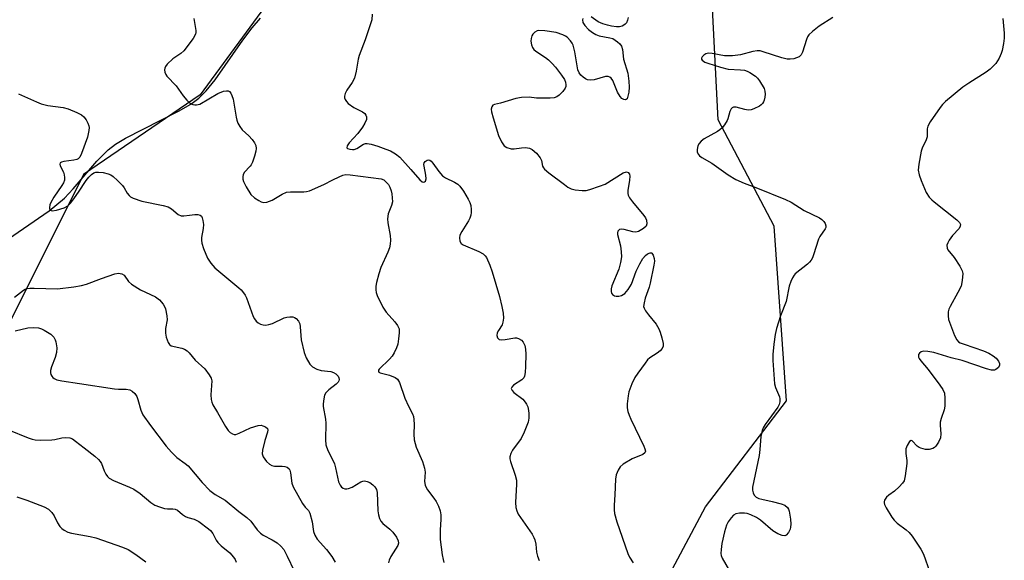
# Model space of a CAD drawing. Units: inches. Extents: x 1279762 to 1285762, y 505452 to 509452.
# Drawn here: x 1283183 to 1283467, y 508027 to 508183 of the extents above; entities that cross this region are included whole.
import ezdxf

# ---------------------------------------------------------------- set-up
doc = ezdxf.new("R2010")
doc.units = ezdxf.units.IN
doc.header["$MEASUREMENT"] = 0
for name, color, linetype in [('HYDRO-Single Line Stream', 4, 'Continuous'), ('NTRL-Trees', 3, 'Continuous'), ('Undefined', 1, 'Continuous')]:
    doc.layers.add(name, color=color, linetype=linetype)

msp = doc.modelspace()

# ---------------------------------------------------------------- linework, layer by layer
at = {"layer": 'HYDRO-Single Line Stream'}
msp.add_lwpolyline([(1283178.52, 508118.6), (1283191.74, 508127.74), (1283196.17, 508131.38), (1283198.68, 508134.06), (1283205.54, 508142.07), (1283208.77, 508145.31), (1283210.92, 508146.93), (1283213.77, 508148.67), (1283229.1, 508156.43), (1283232.57, 508158.48), (1283234.93, 508160.23), (1283237.03, 508162.31), (1283239.63, 508165.5), (1283247.6, 508176.93), (1283250.26, 508180.5), (1283252.65, 508183.28)], dxfattribs=at)
at = {"layer": 'NTRL-Trees'}
for points in [[(1283352.2, 507988.56, 0), (1283380.96, 508042.48, 0), (1283404.33, 508073.04, 0), (1283400.74, 508123.38, 0), (1283384.56, 508153.94, 0), (1283382.76, 508189.89, 0), (1283386.35, 508233.03, 0), (1283409.72, 508313.93, 0), (1283438.49, 508367.86, 0), (1283458.26, 508405.61, 0), (1283451.07, 508437.97, 0), (1283415.12, 508466.73, 0), (1283388.15, 508491.89, 0), (1283346.81, 508524.25, 0), (1283280.29, 508563.8, 0), (1283238.95, 508597.95, 0), (1283186.82, 508612.34, 0), (1283158.05, 508596.16, 0)], [(1283165.25, 508294.15, 0), (1283214.12, 508327.79, 0), (1283288.08, 508345.5, 0), (1283319.84, 508328.31, 0), (1283303.66, 508263.59, 0), (1283269.51, 508207.87, 0), (1283235.35, 508161.13, 0), (1283201.68, 508138.23, 0), (1283164.12, 508063.21, 0)]]:
    msp.add_polyline3d(points, dxfattribs=at)
at = {"layer": 'Undefined'}
for points, elevation in [([(1283233.51, 508183.18), (1283234.03, 508179.68), (1283234.03, 508179.16), (1283233.93, 508178.65), (1283233.25, 508177.41), (1283230.57, 508173.88), (1283229.69, 508173.11), (1283227.44, 508171.57), (1283225.82, 508169.99), (1283225.36, 508169.33), (1283225.14, 508168.86), (1283225.03, 508168.38), (1283225.1, 508167.66), (1283225.37, 508166.98), (1283225.67, 508166.54), (1283228.4, 508163.72), (1283230.38, 508160.91), (1283231.42, 508159.61), (1283232.23, 508158.88), (1283233.23, 508158.38), (1283233.76, 508158.26), (1283234.2, 508158.26), (1283235.18, 508158.52), (1283240.42, 508161.51), (1283242.06, 508162.21), (1283242.87, 508162.36), (1283243.36, 508162.32), (1283243.79, 508162.08), (1283244.13, 508161.69), (1283244.47, 508160.98), (1283244.78, 508159.91), (1283245.68, 508154.7), (1283245.88, 508153.86), (1283246.19, 508153.05), (1283246.74, 508152.03), (1283247.42, 508151.09), (1283249.33, 508149.39), (1283250.32, 508148.28), (1283250.99, 508147.32), (1283251.31, 508146.54), (1283251.41, 508145.73), (1283251.34, 508144.89), (1283250.95, 508143.47), (1283250.35, 508141.81), (1283249.98, 508141.03), (1283249.67, 508140.58), (1283248.03, 508138.81), (1283247.67, 508138.14), (1283247.57, 508137.66), (1283247.63, 508136.91), (1283247.83, 508136.16), (1283248.57, 508134.62), (1283249.94, 508132.43), (1283250.99, 508131.48), (1283252.17, 508130.69), (1283252.91, 508130.32), (1283253.68, 508130.16), (1283254.49, 508130.27), (1283256.1, 508130.86), (1283258.94, 508132.54), (1283260.21, 508133.08), (1283261.35, 508133.22), (1283265.14, 508133.24), (1283265.98, 508133.33), (1283266.82, 508133.55), (1283270.92, 508135.34), (1283273.51, 508136.71), (1283275.36, 508137.59), (1283276.44, 508138.01), (1283277.25, 508138.19), (1283278.55, 508138.14), (1283287.5, 508136.95), (1283288.24, 508136.64), (1283288.85, 508136.14), (1283289.55, 508135.34), (1283289.96, 508134.6), (1283290.34, 508133.52), (1283290.54, 508132.67), (1283290.66, 508131.53), (1283290.69, 508130.39), (1283290.49, 508129.28), (1283289.49, 508126.85), (1283289.31, 508125.41), (1283289.4, 508124.26), (1283290.07, 508120.66), (1283290.14, 508119.28), (1283290.1, 508118.18), (1283289.86, 508117.12), (1283289.4, 508115.83), (1283287.42, 508111.47), (1283286.76, 508109.62), (1283286.08, 508107.15), (1283285.95, 508106.07), (1283285.94, 508104.99), (1283286.04, 508104.2), (1283286.31, 508103.39), (1283287.98, 508100), (1283288.92, 508098.55), (1283291.41, 508095.79), (1283292.21, 508094.71), (1283292.63, 508093.78), (1283292.7, 508092.64), (1283292.51, 508090.86), (1283292.25, 508089.39), (1283291.9, 508088.32), (1283291.2, 508086.81), (1283290.62, 508085.88), (1283289.89, 508085.03), (1283286.94, 508082.17), (1283286.71, 508081.83), (1283286.67, 508081.54), (1283286.84, 508081.29), (1283287.21, 508081.1), (1283289.88, 508080.38), (1283291.48, 508079.73), (1283292.14, 508079.27), (1283292.72, 508078.31), (1283294.33, 508073.83), (1283295.36, 508071.53), (1283296.5, 508069.26), (1283296.78, 508068.47), (1283296.92, 508067.64), (1283297.01, 508066.22), (1283296.9, 508063.43), (1283297.01, 508061.77), (1283297.23, 508060.74), (1283297.56, 508059.69), (1283299.35, 508055.51), (1283299.98, 508053.6), (1283300.11, 508052.5), (1283300, 508049.79), (1283300.13, 508048.75), (1283300.44, 508048.03), (1283300.86, 508047.35), (1283302.66, 508045), (1283303.31, 508044.03), (1283303.96, 508042.7), (1283304.45, 508041.3), (1283304.63, 508040.15), (1283304.69, 508038.98), (1283304.5, 508035.75), (1283304.51, 508033.08), (1283305.01, 508028.64), (1283305.29, 508027.28), (1283305.55, 508026.49)], 260), ([(1283284.84, 508184.39), (1283284.74, 508182.74), (1283282.88, 508176.99), (1283281.09, 508172.48), (1283280.85, 508171.46), (1283280.29, 508167.94), (1283279.77, 508165.93), (1283279.11, 508164.69), (1283277.55, 508162.48), (1283277.11, 508161.52), (1283276.93, 508160.78), (1283276.93, 508160.3), (1283277.06, 508159.85), (1283277.44, 508159.22), (1283277.96, 508158.69), (1283279.62, 508157.56), (1283282.12, 508156.26), (1283282.73, 508155.74), (1283283.04, 508155.29), (1283283.23, 508154.79), (1283283.21, 508154.03), (1283282.8, 508153.02), (1283282.07, 508151.82), (1283280.72, 508150.04), (1283278.29, 508147.34), (1283277.7, 508146.48), (1283277.59, 508145.94), (1283277.81, 508145.7), (1283278.44, 508145.48), (1283279.19, 508145.38), (1283279.71, 508145.42), (1283280.48, 508145.73), (1283282.42, 508146.94), (1283282.93, 508147.11), (1283283.45, 508147.14), (1283284.54, 508146.94), (1283286.47, 508146.36), (1283288.83, 508145.56), (1283290.12, 508145.04), (1283291.61, 508144.21), (1283292.83, 508143.19), (1283296.06, 508139.65), (1283298.64, 508136.64), (1283299.24, 508136.14), (1283299.65, 508135.99), (1283299.99, 508136.07), (1283300.27, 508136.3), (1283300.46, 508136.93), (1283300.35, 508138.07), (1283299.83, 508140.6), (1283299.8, 508141.12), (1283299.89, 508141.57), (1283300.14, 508141.94), (1283300.7, 508142.31), (1283301.11, 508142.42), (1283301.51, 508142.35), (1283301.88, 508142.09), (1283302.4, 508141.52), (1283304.05, 508139.07), (1283305.12, 508137.81), (1283305.98, 508137.23), (1283308.64, 508136.04), (1283309.55, 508135.39), (1283310.17, 508134.83), (1283311.19, 508133.42), (1283312.52, 508131.15), (1283313.04, 508130.11), (1283313.31, 508129.24), (1283313.45, 508128.14), (1283313.43, 508127.31), (1283313.28, 508126.47), (1283313.02, 508125.64), (1283312.66, 508124.84), (1283310.71, 508121.82), (1283310.17, 508120.78), (1283310.01, 508119.99), (1283310.12, 508118.97), (1283310.5, 508118.35), (1283311.14, 508117.91), (1283315.62, 508116.07), (1283316.83, 508115.37), (1283317.44, 508114.77), (1283317.78, 508114.3), (1283318.78, 508112.14), (1283319.46, 508110.17), (1283321.59, 508103.11), (1283322.28, 508100.23), (1283322.63, 508098.25), (1283322.69, 508096.81), (1283322.58, 508095.68), (1283322.3, 508094.91), (1283321.28, 508093.26), (1283320.94, 508092.57), (1283320.83, 508091.8), (1283321, 508091.13), (1283321.47, 508090.71), (1283322.16, 508090.58), (1283323.22, 508090.67), (1283325.97, 508091.17), (1283326.5, 508091.15), (1283327.01, 508091.02), (1283327.92, 508090.48), (1283328.42, 508089.9), (1283328.87, 508089), (1283329.11, 508087.91), (1283329.18, 508086.43), (1283329.1, 508082.91), (1283329, 508081.19), (1283328.79, 508080.12), (1283328.54, 508079.64), (1283327.97, 508079.04), (1283325.6, 508077.57), (1283325.1, 508076.98), (1283324.98, 508076.57), (1283325.23, 508075.99), (1283325.75, 508075.42), (1283328.27, 508073.46), (1283329, 508072.67), (1283329.39, 508072.02), (1283329.7, 508071.3), (1283329.96, 508070.22), (1283330.04, 508069.38), (1283330.01, 508067.98), (1283329.83, 508066.87), (1283328.71, 508063.96), (1283327.79, 508062.19), (1283325.34, 508058.79), (1283324.87, 508057.83), (1283324.58, 508056.85), (1283324.57, 508056.34), (1283324.73, 508055.57), (1283326.13, 508051.57), (1283326.47, 508050.21), (1283326.5, 508049.05), (1283326.22, 508043.73), (1283326.26, 508042.27), (1283326.53, 508041.29), (1283326.99, 508040.37), (1283330.96, 508034.58), (1283331.5, 508033.64), (1283331.78, 508032.97), (1283332.07, 508031.72), (1283332.28, 508029.43), (1283332.48, 508028.31), (1283333.03, 508027.05)], 258), ([(1283345.6, 508183.2), (1283345.49, 508182.75), (1283345.61, 508182.04), (1283346.2, 508181.09), (1283347.23, 508180.02), (1283348.38, 508179.11), (1283349.3, 508178.56), (1283350.28, 508178.16), (1283353.39, 508177.6), (1283354.2, 508177.35), (1283354.93, 508176.94), (1283355.6, 508176.42), (1283356.21, 508175.85), (1283356.69, 508175.21), (1283356.98, 508174.25), (1283357.32, 508171.43), (1283358.55, 508167.36), (1283358.88, 508165.11), (1283358.97, 508163.39), (1283358.85, 508161.98), (1283358.5, 508160.43), (1283358.33, 508160.06), (1283358.1, 508159.79), (1283357.8, 508159.69), (1283357.44, 508159.78), (1283356.86, 508160.15), (1283356.34, 508160.7), (1283355.62, 508161.97), (1283354.24, 508165.29), (1283353.8, 508165.98), (1283353.4, 508166.3), (1283352.91, 508166.46), (1283352.12, 508166.44), (1283348.83, 508165.45), (1283347.72, 508165.36), (1283346.91, 508165.51), (1283346.4, 508165.73), (1283345.69, 508166.23), (1283345.05, 508166.84), (1283344.52, 508167.52), (1283344.16, 508168.38), (1283343.28, 508173.59), (1283342.8, 508175.51), (1283342.55, 508176.02), (1283342.05, 508176.73), (1283341.05, 508177.77), (1283340.58, 508178.09), (1283339.81, 508178.46), (1283337.9, 508179.1), (1283334.66, 508179.62), (1283332.92, 508179.74), (1283332.39, 508179.64), (1283331.71, 508179.24), (1283331.16, 508178.64), (1283330.9, 508178.18), (1283330.69, 508177.41), (1283330.64, 508176.6), (1283330.81, 508175.52), (1283331.08, 508174.77), (1283331.51, 508174.18), (1283332.07, 508173.7), (1283334.8, 508171.93), (1283335.72, 508171.22), (1283336.73, 508170.22), (1283337.68, 508169.12), (1283339.48, 508166.79), (1283340.28, 508165.56), (1283340.57, 508164.82), (1283340.71, 508164.06), (1283340.68, 508163.57), (1283340.48, 508163.08), (1283339.81, 508162.16), (1283338.79, 508161.09), (1283338.13, 508160.56), (1283337.35, 508160.27), (1283336.18, 508160.17), (1283333.77, 508160.17), (1283332.28, 508160.23), (1283330.14, 508160.48), (1283327.95, 508160.4), (1283326.28, 508160.08), (1283321.88, 508158.77), (1283320.12, 508158.37), (1283319.68, 508158.16), (1283319.33, 508157.71), (1283319.2, 508157.05), (1283319.29, 508156.25), (1283319.7, 508154.58), (1283321.33, 508149.47), (1283322.14, 508147.61), (1283322.9, 508146.52), (1283323.72, 508145.95), (1283324.96, 508145.6), (1283325.76, 508145.59), (1283327.94, 508145.91), (1283329.1, 508145.95), (1283330.21, 508145.81), (1283330.94, 508145.46), (1283332.22, 508144.35), (1283333.31, 508143.06), (1283333.65, 508142.29), (1283334, 508140.64), (1283334.23, 508140.17), (1283334.55, 508139.77), (1283335.8, 508138.7), (1283340.29, 508135.3), (1283341.27, 508134.61), (1283342.27, 508134.06), (1283343.36, 508133.78), (1283345.37, 508133.63), (1283346.52, 508133.64), (1283347.65, 508133.86), (1283350.42, 508134.81), (1283352.05, 508135.47), (1283357.25, 508138.69), (1283358.14, 508138.94), (1283358.7, 508138.8), (1283359.04, 508138.32), (1283359.14, 508137.71), (1283359.05, 508136.55), (1283358.57, 508133.6), (1283358.55, 508132.75), (1283358.68, 508132.23), (1283359.07, 508131.5), (1283359.91, 508130.34), (1283363.18, 508126.42), (1283363.62, 508125.75), (1283363.93, 508125.06), (1283364.06, 508124.04), (1283363.83, 508123.37), (1283363.09, 508122.65), (1283361.66, 508121.83), (1283360.87, 508121.64), (1283360.01, 508121.7), (1283357.55, 508122.36), (1283356.8, 508122.45), (1283356.15, 508122.36), (1283355.83, 508122.11), (1283355.72, 508121.92), (1283355.6, 508121.44), (1283355.61, 508120.96), (1283356.47, 508117.71), (1283356.68, 508115.95), (1283356.69, 508114.51), (1283356.41, 508112.86), (1283355.92, 508110.96), (1283353.9, 508106.17), (1283353.71, 508105.33), (1283353.72, 508104.53), (1283353.86, 508104.06), (1283354.14, 508103.68), (1283354.73, 508103.28), (1283355.2, 508103.16), (1283355.99, 508103.19), (1283356.77, 508103.38), (1283357.24, 508103.61), (1283357.69, 508103.96), (1283358.62, 508105.09), (1283359.57, 508106.58), (1283360.95, 508110.38), (1283361.99, 508112.5), (1283362.88, 508114.04), (1283363.62, 508114.9), (1283364.27, 508115.39), (1283364.96, 508115.67), (1283365.36, 508115.64), (1283365.51, 508115.55), (1283365.87, 508115.02), (1283366.17, 508114.05), (1283366.22, 508113.23), (1283366.1, 508112.09), (1283364.99, 508106.9), (1283364.68, 508105.79), (1283363.56, 508102.64), (1283363.22, 508101.28), (1283363.12, 508100.22), (1283363.23, 508099.71), (1283363.62, 508098.97), (1283364.5, 508097.79), (1283366.68, 508095.14), (1283367.49, 508093.78), (1283367.91, 508092.79), (1283368.37, 508091.14), (1283368.72, 508089.5), (1283368.74, 508088.73), (1283368.46, 508088.05), (1283367.92, 508087.46), (1283367.04, 508086.76), (1283364.87, 508085.39), (1283364.25, 508084.8), (1283363.51, 508083.89), (1283361.42, 508081.01), (1283360.62, 508079.77), (1283359.73, 508077.88), (1283358.86, 508075.65), (1283358.61, 508074.5), (1283358.39, 508072.17), (1283358.39, 508071.02), (1283358.6, 508069.93), (1283358.94, 508068.87), (1283359.41, 508067.78), (1283363.19, 508059.93), (1283363.48, 508059.18), (1283363.62, 508058.49), (1283363.47, 508058), (1283362.92, 508057.56), (1283359.79, 508056.28), (1283357.18, 508054.81), (1283356.33, 508054.04), (1283355.76, 508053.07), (1283355.24, 508051.73), (1283355.03, 508050.41), (1283354.85, 508045.98), (1283354.62, 508043.01), (1283354.63, 508041.67), (1283354.76, 508040.59), (1283355.42, 508038.14), (1283358.53, 508029), (1283359.04, 508028), (1283360.09, 508026.32)], 256), ([(1283358.69, 508183.43), (1283358.49, 508182.63), (1283358.15, 508181.89), (1283357.83, 508181.49), (1283357.42, 508181.19), (1283356.94, 508180.98), (1283356.16, 508180.78), (1283355.32, 508180.74), (1283353.85, 508180.92), (1283352.7, 508181.19), (1283351.31, 508181.63), (1283350.05, 508182.23), (1283348.02, 508183.65)], 256), ([(1283417.63, 508183.45), (1283413.74, 508180.98), (1283411.75, 508179.4), (1283410.76, 508178.43), (1283410.36, 508177.84), (1283410.03, 508177.15), (1283408.92, 508173.43), (1283408.5, 508172.7), (1283407.91, 508172.14), (1283407.21, 508171.79), (1283406.44, 508171.58), (1283405.37, 508171.43), (1283404.45, 508171.46), (1283402.93, 508171.81), (1283397.53, 508173.59), (1283396.67, 508173.8), (1283395.85, 508173.88), (1283394.63, 508173.69), (1283391.01, 508172.65), (1283388.71, 508172.43), (1283386.39, 508172.41), (1283382.83, 508173.08), (1283381.77, 508173.12), (1283381.08, 508172.94), (1283380.42, 508172.56), (1283379.94, 508172.08), (1283379.81, 508171.68), (1283379.83, 508171.48), (1283380.03, 508171.12), (1283380.78, 508170.58), (1283381.64, 508170.24), (1283385.25, 508169.12), (1283387.51, 508168.57), (1283391.02, 508168.4), (1283392.18, 508168.26), (1283392.98, 508168), (1283393.73, 508167.63), (1283395.37, 508166.55), (1283395.96, 508165.94), (1283396.48, 508165.23), (1283397.83, 508162.99), (1283398.07, 508162.19), (1283398.11, 508161.35), (1283398.04, 508160.5), (1283397.87, 508159.67), (1283397.66, 508159.16), (1283397.36, 508158.69), (1283396.97, 508158.27), (1283396.5, 508157.92), (1283394.91, 508157.11), (1283394.08, 508156.82), (1283393.27, 508156.72), (1283392.24, 508156.91), (1283389.79, 508157.6), (1283389.03, 508157.65), (1283388.63, 508157.46), (1283388.33, 508157.1), (1283387.98, 508156.38), (1283387.42, 508154.26), (1283387.21, 508153.74), (1283386.46, 508152.52), (1283385.75, 508151.63), (1283385.09, 508151.08), (1283384.36, 508150.61), (1283380.54, 508148.53), (1283379.68, 508147.79), (1283379.12, 508147.15), (1283378.73, 508146.44), (1283378.53, 508145.4), (1283378.58, 508144.63), (1283378.9, 508143.97), (1283379.25, 508143.59), (1283379.89, 508143.09), (1283382.8, 508141.44), (1283387.5, 508138.08), (1283389.69, 508136.81), (1283392.05, 508135.69), (1283395.41, 508134.5), (1283404.01, 508131.04), (1283405.6, 508130.21), (1283409.39, 508127.86), (1283413.77, 508125.75), (1283414.46, 508125.29), (1283415.02, 508124.72), (1283415.45, 508124.09), (1283415.67, 508123.44), (1283415.59, 508122.99), (1283415.39, 508122.54), (1283413.91, 508120.38), (1283413.51, 508119.59), (1283412.09, 508115.04), (1283411.77, 508114.21), (1283411.43, 508113.57), (1283410.96, 508112.97), (1283410.35, 508112.39), (1283406.81, 508109.61), (1283406.45, 508109.22), (1283406.01, 508108.48), (1283405.55, 508107.41), (1283405.09, 508106.01), (1283404.19, 508101.68), (1283402.59, 508097.51), (1283401.41, 508093.85), (1283401.04, 508092.16), (1283400.62, 508089.31), (1283400.36, 508086.37), (1283400.33, 508084.6), (1283400.85, 508077.96), (1283401.13, 508076.88), (1283402.25, 508074.15), (1283402.38, 508073.59), (1283402.37, 508072.78), (1283402.18, 508071.99), (1283401.79, 508071.24), (1283398.14, 508066.24), (1283397.54, 508065.23), (1283397.24, 508064.43), (1283396.86, 508062.75), (1283396.6, 508059.04), (1283396.37, 508057.25), (1283394.52, 508048.17), (1283394.48, 508047.32), (1283394.65, 508046.52), (1283395, 508045.81), (1283395.59, 508045.29), (1283396.36, 508044.93), (1283397.19, 508044.66), (1283400.2, 508044.07), (1283402.73, 508043.37), (1283403.77, 508042.92), (1283404.55, 508042.26), (1283404.83, 508041.81), (1283405.02, 508041.28), (1283405.47, 508038.97), (1283405.55, 508037.47), (1283405.47, 508036.59), (1283405.33, 508036.02), (1283404.83, 508035.07), (1283404.15, 508034.33), (1283403.76, 508034.13), (1283403.06, 508034.19), (1283401.8, 508034.72), (1283400.31, 508035.57), (1283396.81, 508038.63), (1283395.61, 508039.41), (1283394.04, 508040.22), (1283392.96, 508040.61), (1283392.14, 508040.7), (1283390.77, 508040.67), (1283389.72, 508040.46), (1283389.06, 508040.08), (1283388.3, 508039.31), (1283387.47, 508038.21), (1283386.99, 508037.22), (1283386.45, 508035.29), (1283385.69, 508031.95), (1283385.45, 508030.22), (1283385.4, 508029.07), (1283385.47, 508028.51), (1283385.74, 508027.73), (1283387.84, 508024.07)], 254), ([(1283466.68, 508183.12), (1283467.04, 508178.95), (1283467.06, 508177.46), (1283466.86, 508175.98), (1283466.46, 508173.93), (1283466.19, 508173.08), (1283465.58, 508171.72), (1283464.66, 508170.22), (1283463.01, 508168.57), (1283461.81, 508167.71), (1283456.79, 508164.53), (1283455.15, 508163.39), (1283450.09, 508159.2), (1283449.25, 508158.4), (1283448.53, 508157.5), (1283445.7, 508153.41), (1283445.01, 508152.17), (1283444.82, 508151.38), (1283444.86, 508149.58), (1283444.78, 508149.05), (1283444.5, 508148.23), (1283443.38, 508145.81), (1283443.12, 508144.97), (1283442.43, 508141.22), (1283442.27, 508139.49), (1283442.52, 508138.12), (1283443.11, 508136.51), (1283444.57, 508133.06), (1283445.44, 508131.7), (1283446.13, 508130.92), (1283446.8, 508130.32), (1283453.41, 508125.16), (1283454.16, 508124.38), (1283454.42, 508123.84), (1283454.35, 508123.3), (1283454.01, 508122.7), (1283452.17, 508120.65), (1283451.15, 508119.29), (1283450.74, 508118.58), (1283450.53, 508117.82), (1283450.62, 508117), (1283450.81, 508116.49), (1283452.58, 508114.27), (1283454.27, 508111.78), (1283454.94, 508110.49), (1283455.1, 508109.68), (1283454.96, 508107.73), (1283454.58, 508106.08), (1283453.7, 508104.27), (1283451.43, 508100.21), (1283451.1, 508099.42), (1283450.92, 508098.63), (1283450.85, 508097.55), (1283451, 508096.45), (1283452.68, 508091.81), (1283453.33, 508090.57), (1283453.89, 508090.04), (1283454.38, 508089.76), (1283455.47, 508089.32), (1283461.1, 508087.4), (1283462.63, 508086.71), (1283463.83, 508086.03), (1283464.68, 508085.31), (1283465.37, 508084.45), (1283465.67, 508083.74), (1283465.67, 508083.25), (1283465.36, 508082.65), (1283464.63, 508082.01), (1283464.2, 508081.83), (1283463.39, 508081.83), (1283461.96, 508082.21), (1283454.91, 508084.67), (1283451.74, 508085.45), (1283446.79, 508086.93), (1283445, 508087.26), (1283443.83, 508087.35), (1283443.09, 508087.17), (1283442.58, 508086.75), (1283442.36, 508086.37), (1283442.29, 508086.01), (1283442.33, 508085.63), (1283442.54, 508085.17), (1283443.03, 508084.5), (1283445.12, 508082.07), (1283448.5, 508077.49), (1283449.34, 508076.26), (1283449.79, 508075.22), (1283449.94, 508073.82), (1283449.92, 508071.52), (1283449.72, 508070.4), (1283448.89, 508067.96), (1283448.62, 508066.86), (1283448.6, 508066.02), (1283448.78, 508063.48), (1283448.67, 508062.38), (1283448.13, 508061.08), (1283447.37, 508059.92), (1283446.96, 508059.57), (1283446.47, 508059.31), (1283445.39, 508059.01), (1283444.32, 508059.04), (1283443.01, 508059.35), (1283442.55, 508059.57), (1283441.97, 508060.01), (1283440.52, 508061.48), (1283440.19, 508061.6), (1283439.72, 508061.3), (1283439.03, 508060.2), (1283438.72, 508059.17), (1283438.66, 508057.86), (1283438.93, 508055.84), (1283438.92, 508054.95), (1283438.5, 508051.41), (1283438.17, 508049.99), (1283437.75, 508049.27), (1283436.75, 508048.21), (1283435.42, 508047.03), (1283433.77, 508045.83), (1283433.14, 508045.25), (1283432.52, 508044.36), (1283432.39, 508043.89), (1283432.4, 508043.66), (1283432.53, 508043.18), (1283433.03, 508042.21), (1283434.66, 508039.53), (1283435.3, 508038.62), (1283436.2, 508037.75), (1283438.78, 508035.87), (1283439.64, 508035.13), (1283440.55, 508033.99), (1283442.99, 508030.32), (1283443.79, 508028.81), (1283445.56, 508023.71)], 252), ([(1283182.96, 508161.43), (1283188.1, 508159.11), (1283189.46, 508158.6), (1283191.36, 508158.14), (1283195.85, 508157.53), (1283197.26, 508157.13), (1283199.75, 508156.08), (1283201.09, 508155.41), (1283201.77, 508154.87), (1283202.46, 508153.99), (1283202.95, 508153.02), (1283203.21, 508152.26), (1283203.28, 508151.73), (1283203.23, 508150.89), (1283202.79, 508148.93), (1283201.13, 508144.24), (1283200.6, 508143.25), (1283200.11, 508142.76), (1283199.72, 508142.52), (1283198.9, 508142.31), (1283196.01, 508142), (1283195.3, 508141.79), (1283195, 508141.54), (1283194.9, 508141.18), (1283194.96, 508140.74), (1283195.87, 508138.89), (1283196.12, 508138.14), (1283196.22, 508137.36), (1283196.16, 508136.59), (1283195.87, 508135.8), (1283195.44, 508135.03), (1283193.16, 508131.69), (1283192.3, 508130.19), (1283192.01, 508129.44), (1283191.86, 508128.71), (1283191.87, 508128.29), (1283192.04, 508127.97), (1283192.61, 508127.77), (1283193.93, 508127.96), (1283196.14, 508128.63), (1283197.19, 508129.21), (1283198, 508130.05), (1283199.08, 508131.48), (1283200.28, 508133.17), (1283202.48, 508136.53), (1283203.17, 508137.43), (1283204.01, 508138.21), (1283204.7, 508138.67), (1283205.2, 508138.87), (1283205.99, 508138.93), (1283207.38, 508138.75), (1283208.76, 508138.43), (1283209.52, 508138.12), (1283210.2, 508137.68), (1283211.48, 508136.52), (1283212.88, 508135.06), (1283213.39, 508134.37), (1283214.29, 508132.82), (1283214.8, 508132.13), (1283215.22, 508131.77), (1283215.97, 508131.37), (1283218.49, 508130.54), (1283224.64, 508129.27), (1283226.06, 508128.89), (1283227.04, 508128.35), (1283228.92, 508126.69), (1283229.79, 508126.29), (1283230.56, 508126.29), (1283232.23, 508126.54), (1283233.73, 508126.65), (1283234.6, 508126.65), (1283235.35, 508126.51), (1283235.7, 508126.22), (1283235.92, 508125.78), (1283236.12, 508124.97), (1283236.27, 508123.81), (1283236.21, 508122.65), (1283235.72, 508120.11), (1283235.69, 508119.26), (1283235.78, 508118.41), (1283236.24, 508116.87), (1283237.46, 508114.15), (1283238.41, 508112.68), (1283239.55, 508111.37), (1283246.44, 508105.55), (1283247.08, 508104.95), (1283247.8, 508104.11), (1283248.25, 508103.42), (1283248.61, 508102.66), (1283250.6, 508097.36), (1283250.96, 508096.61), (1283251.42, 508095.96), (1283252.04, 508095.49), (1283252.74, 508095.13), (1283253.49, 508094.88), (1283254.26, 508094.81), (1283255.05, 508094.97), (1283256.11, 508095.33), (1283259.5, 508096.9), (1283260.31, 508097.16), (1283261.15, 508097.24), (1283261.98, 508097.18), (1283262.51, 508097.04), (1283262.97, 508096.78), (1283263.67, 508095.95), (1283264, 508095.18), (1283264.13, 508094.33), (1283264.42, 508090.56), (1283265.24, 508086.97), (1283265.9, 508085.36), (1283266.93, 508083.57), (1283267.7, 508082.81), (1283268.88, 508082.16), (1283270.22, 508081.75), (1283272.92, 508081.43), (1283273.77, 508081.22), (1283274.45, 508080.84), (1283275.1, 508080.08), (1283275.29, 508079.64), (1283275.35, 508079.19), (1283275.29, 508078.78), (1283275.09, 508078.36), (1283274.54, 508077.78), (1283272.4, 508076.16), (1283271.56, 508075.37), (1283271.18, 508074.66), (1283270.92, 508073.6), (1283270.75, 508072.2), (1283270.75, 508071.36), (1283271.4, 508067.72), (1283271.53, 508066.6), (1283271.38, 508061.78), (1283271.52, 508060.32), (1283272.09, 508058.7), (1283273.44, 508056.15), (1283274, 508054.86), (1283274.33, 508053.75), (1283275.2, 508049.69), (1283275.63, 508048.72), (1283276.08, 508048.13), (1283276.49, 508047.85), (1283277, 508047.69), (1283277.55, 508047.65), (1283278.1, 508047.73), (1283279.15, 508048.19), (1283281.65, 508049.67), (1283282.15, 508049.88), (1283282.65, 508049.97), (1283283.41, 508049.82), (1283284.16, 508049.46), (1283285.1, 508048.82), (1283285.62, 508048.28), (1283286.09, 508047.44), (1283286.29, 508046.65), (1283286.55, 508041.29), (1283286.71, 508040.16), (1283287.01, 508039.1), (1283287.4, 508038.33), (1283287.93, 508037.65), (1283289.98, 508036.01), (1283290.79, 508035.15), (1283291.86, 508033.71), (1283292.39, 508032.71), (1283292.47, 508032.01), (1283292.26, 508031.31), (1283290.29, 508028.19), (1283289.79, 508027.15), (1283289.57, 508026.36)], 262), ([(1283181.79, 508102.91), (1283184.42, 508104.89), (1283184.9, 508105.16), (1283185.42, 508105.35), (1283186.26, 508105.46), (1283187.44, 508105.48), (1283194.2, 508105.3), (1283198.9, 508105.83), (1283201.14, 508106.24), (1283202.51, 508106.6), (1283206.84, 508108.23), (1283210.72, 508109.57), (1283211.81, 508109.76), (1283212.76, 508109.62), (1283213.37, 508109.2), (1283214.65, 508107.35), (1283215.53, 508106.59), (1283218.08, 508105.03), (1283222.45, 508103.02), (1283223.54, 508102.13), (1283224.64, 508100.85), (1283225.03, 508100.2), (1283225.33, 508099.48), (1283225.73, 508097.52), (1283225.76, 508096.39), (1283225.35, 508093.85), (1283225.28, 508092.48), (1283225.48, 508091.4), (1283226.07, 508089.85), (1283226.48, 508089.2), (1283226.99, 508088.82), (1283229.99, 508088.17), (1283230.8, 508087.87), (1283231.53, 508087.44), (1283232.14, 508086.86), (1283233.88, 508084.74), (1283236.62, 508082.2), (1283237.9, 508080.55), (1283238.46, 508079.55), (1283238.63, 508078.75), (1283238.41, 508074.77), (1283238.49, 508073.38), (1283238.65, 508072.59), (1283239, 508071.85), (1283240.33, 508069.67), (1283242.56, 508065.63), (1283243.36, 508064.46), (1283243.95, 508063.93), (1283244.61, 508063.53), (1283245.06, 508063.36), (1283245.55, 508063.33), (1283246.58, 508063.66), (1283249.77, 508065.21), (1283252.01, 508065.9), (1283252.85, 508065.97), (1283253.39, 508065.86), (1283254.12, 508065.54), (1283254.67, 508065.04), (1283254.8, 508064.65), (1283254.75, 508063.95), (1283253.93, 508061.59), (1283253.25, 508058.8), (1283253.21, 508057.72), (1283253.47, 508056.92), (1283253.9, 508056.17), (1283254.44, 508055.5), (1283255.28, 508054.78), (1283255.97, 508054.38), (1283256.73, 508054.2), (1283258.93, 508054.21), (1283259.71, 508054.11), (1283260.41, 508053.89), (1283260.92, 508053.46), (1283261.13, 508053.02), (1283261.32, 508052.24), (1283261.7, 508049.35), (1283262.09, 508048.25), (1283264.84, 508043.44), (1283265.61, 508042.38), (1283266.54, 508041.4), (1283266.91, 508040.7), (1283267.55, 508038.19), (1283268.01, 508035.34), (1283268.33, 508034.32), (1283269.03, 508033.19), (1283271.67, 508030.16), (1283273.27, 508028.16), (1283274.19, 508026.55)], 264), ([(1283181.98, 508093.22), (1283185.65, 508094.04), (1283187.35, 508094.12), (1283188.74, 508094.01), (1283189.55, 508093.76), (1283190.33, 508093.39), (1283192.31, 508092.18), (1283193.11, 508091.33), (1283193.53, 508090.57), (1283193.73, 508090.02), (1283194, 508088.28), (1283193.89, 508086.9), (1283193.5, 508085.54), (1283192.44, 508082.86), (1283192.2, 508081.8), (1283192.2, 508081.04), (1283192.3, 508080.56), (1283192.53, 508080.15), (1283192.85, 508079.79), (1283193.26, 508079.48), (1283194.02, 508079.11), (1283195.4, 508078.75), (1283200.53, 508078.04), (1283210.65, 508076.46), (1283211.8, 508076.37), (1283214.01, 508076.42), (1283215.03, 508076.17), (1283215.7, 508075.82), (1283216.44, 508075.11), (1283217.01, 508074.23), (1283217.31, 508073.41), (1283218.17, 508070.29), (1283218.81, 508069), (1283221.01, 508065.94), (1283225.54, 508059.96), (1283227.02, 508058.21), (1283228.6, 508056.72), (1283230.99, 508054.99), (1283231.83, 508054.25), (1283235.87, 508049.45), (1283238.07, 508047.19), (1283239.59, 508046.05), (1283242.5, 508044.41), (1283246.44, 508041.1), (1283248.79, 508039.45), (1283249.91, 508038.33), (1283251.74, 508035.91), (1283252.66, 508034.95), (1283253.47, 508034.34), (1283256.09, 508033.02), (1283257.54, 508032.08), (1283258.57, 508031.2), (1283259.42, 508030.16), (1283260.38, 508028.31), (1283264.37, 508019.87)], 266), ([(1283180.03, 508064.69), (1283185.76, 508062.38), (1283186.87, 508061.99), (1283187.72, 508061.81), (1283189.43, 508061.73), (1283192.6, 508061.79), (1283193.45, 508061.9), (1283195.39, 508062.33), (1283196.46, 508062.44), (1283197.75, 508062.34), (1283198.49, 508062.05), (1283199.42, 508061.44), (1283201.91, 508059.52), (1283204.9, 508057.11), (1283205.99, 508056.13), (1283206.48, 508055.56), (1283206.86, 508054.93), (1283207.62, 508052.86), (1283208.07, 508051.9), (1283208.55, 508051.26), (1283209.12, 508050.72), (1283210.37, 508050.04), (1283214.91, 508048.17), (1283216.15, 508047.56), (1283217.99, 508046.31), (1283221.04, 508043.75), (1283222.25, 508043), (1283223.62, 508042.45), (1283225.03, 508042.02), (1283225.86, 508041.91), (1283227.44, 508041.93), (1283228.11, 508041.82), (1283228.73, 508041.49), (1283230.21, 508040.26), (1283231.06, 508039.72), (1283231.77, 508039.44), (1283233.61, 508038.92), (1283234.92, 508038.28), (1283237.73, 508036.18), (1283238.31, 508035.66), (1283238.96, 508034.84), (1283239.92, 508032.92), (1283240.36, 508032.25), (1283241.37, 508031.28), (1283243.83, 508029.27), (1283244.92, 508027.98), (1283245.37, 508027.28), (1283245.72, 508026.52)], 268), ([(1283182.51, 508045.38), (1283185.34, 508044.45), (1283190.32, 508042.52), (1283191.57, 508041.81), (1283192.56, 508040.81), (1283193.22, 508039.89), (1283194.22, 508037.85), (1283194.82, 508036.87), (1283195.42, 508036.26), (1283196.13, 508035.77), (1283197.16, 508035.22), (1283198.24, 508034.88), (1283203.59, 508033.91), (1283205.26, 508033.51), (1283212.95, 508030.85), (1283214.53, 508030.19), (1283216.8, 508028.76), (1283219.64, 508026.66)], 270)]:
    msp.add_lwpolyline(points, dxfattribs=dict(at, elevation=elevation))

doc.saveas('drawing.dxf')
